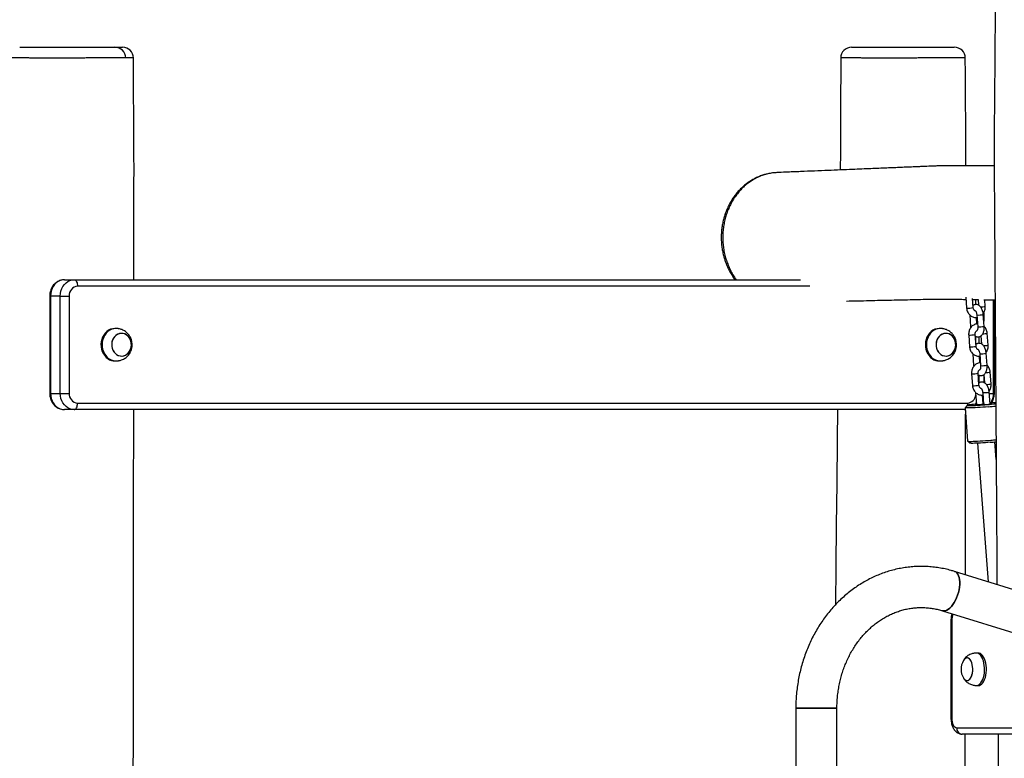
# Model space of a CAD drawing. Units: millimetres. Extents: x 2655 to 11581, y -240 to 11061.
# Drawn here: x 6570 to 7480, y 8903 to 9585 of the extents above; entities that cross this region are included whole.
import ezdxf

# ---------------------------------------------------------------- set-up
doc = ezdxf.new("R2010")
doc.units = ezdxf.units.MM
doc.header["$LTSCALE"] = 50

msp = doc.modelspace()

# ---------------------------------------------------------------- linework, layer by layer
at = {"color": 7, "linetype": 'Continuous', "lineweight": 25}
for p, q in [((6611.74, 9345.01), (6620.74, 9345.01)), ((6620.74, 9345.01), (7292.01, 9345.01)), ((6597.94, 9330.01), (6597.94, 9240.01)), ((6598.75, 9330.01), (6598.75, 9240.01)), ((6607.75, 9330.01), (6598.75, 9330.01)), ((6607.75, 9240.01), (6607.75, 9330.01)), ((6607.75, 9330.01), (6615.94, 9330.01)), ((6615.94, 9330.01), (6615.94, 9240.01)), ((7444.91, 9329.02), (7445.68, 9318.87)), ((7451.66, 9319.33), (7451.02, 9327.73)), ((7456.38, 9326.77), (7456.78, 9321.46)), ((7462.88, 9320.46), (7462.41, 9326.61)), ((7471.31, 9240.01), (7471.31, 9326.46)), ((7448.56, 9312.47), (7449.39, 9301.51)), ((7455.06, 9312.47), (7455.89, 9301.51)), ((7461.88, 9301.96), (7461.05, 9312.92)), ((7455.21, 9304.2), (7454.75, 9310.21)), ((6659.38, 9300.01), (6658.38, 9300.01)), ((7421.48, 9300.01), (7420.48, 9300.01)), ((7447.57, 9293.97), (7448.4, 9283.01)), ((7449.39, 9301.51), (7449.48, 9300.72)), ((7454.38, 9283.46), (7453.55, 9294.42)), ((7465.59, 9284.6), (7464.76, 9295.55)), ((7457.25, 9286.28), (7457.25, 9292.41)), ((7458.92, 9293.23), (7459.5, 9285.6)), ((7451.28, 9276.6), (7452.11, 9265.65)), ((7457.78, 9276.6), (7458.61, 9265.65)), ((7464.59, 9266.1), (7463.76, 9277.06)), ((6658.38, 9270.01), (6659.38, 9270.01)), ((7420.48, 9270.01), (7421.48, 9270.01)), ((7457.92, 9268.34), (7457.47, 9274.35)), ((7450.28, 9258.11), (7451.11, 9247.15)), ((7452.11, 9265.65), (7452.19, 9264.86)), ((7457.1, 9247.6), (7456.27, 9258.56)), ((7468.31, 9248.73), (7467.48, 9259.69)), ((7457.25, 9249.69), (7457.25, 9256.71)), ((7461.64, 9257.36), (7462.22, 9249.73)), ((6598.75, 9240.01), (6607.75, 9240.01)), ((6607.75, 9240.01), (6615.94, 9240.01)), ((7454, 9240.74), (7454.83, 9229.78)), ((7460.5, 9240.74), (7461.33, 9229.78)), ((7467.31, 9230.24), (7466.48, 9241.19)), ((6623.74, 9231.01), (7446.46, 9231.01)), ((7453.74, 9230.02), (7454.71, 9231.34)), ((7460.81, 9230.24), (7460.19, 9238.49)), ((7461.26, 9230.68), (7460.78, 9230.64)), ((7461.28, 9230.37), (7460.8, 9230.34)), ((6620.74, 9225.01), (6611.74, 9225.01)), ((7443.46, 9225.01), (6620.74, 9225.01)), ((7443.46, 9225.01), (7444.4, 9225.06)), ((7444.27, 9226.73), (7446.61, 9195.85)), ((7446.13, 9228.91), (7444.28, 9226.77)), ((7446.63, 9195.82), (7448.77, 9193.98)), ((7455.78, 9193.99), (7465.49, 9065.83)), ((7472.96, 9178.99), (7471.73, 9195.2)), ((7671.91, 9001.96), (7434.5, 9075.42)), ((7423.26, 9039.12), (7669.11, 8963.05)), ((7431.17, 9030.01), (7431.17, 8940.01)), ((7431.97, 9030.01), (7431.97, 8940.01)), ((7456.47, 9000.01), (7454.74, 9000.01)), ((7454.74, 8970.01), (7456.47, 8970.01)), ((7287.78, 8949.09), (7287.78, 7060.01)), ((7287.78, 8949.09), (7290.33, 8949.09)), ((7325.78, 8949.09), (7287.78, 8949.09)), ((7290.33, 8949.09), (7325.78, 8949.09)), ((7325.78, 7060.01), (7325.78, 8949.09)), ((7436.47, 8931.01), (7911.47, 8931.01)), ((7916.67, 8925.01), (7441.67, 8925.01))]:
    msp.add_line(p, q, dxfattribs=at)
at = {"color": 8, "linetype": 'Continuous', "lineweight": 25}
for p, q in [((7300.66, 9339.01), (6623.74, 9339.01)), ((6598.75, 9330.01), (6597.94, 9330.01)), ((7454.25, 9322.16), (7454.25, 9326.75)), ((7470.51, 9240.01), (7470.51, 9326.47)), ((7461.51, 9314.5), (7461.51, 9306.86)), ((7454.25, 9285.35), (7454.25, 9292.68)), ((7461.51, 9257.27), (7461.51, 9250.07)), ((6597.94, 9240.01), (6598.75, 9240.01)), ((7466.57, 9240.01), (7470.51, 9240.01)), ((7470.51, 9240.01), (7471.31, 9240.01)), ((7431.17, 9030.01), (7431.97, 9030.01)), ((7431.17, 8940.01), (7431.97, 8940.01))]:
    msp.add_line(p, q, dxfattribs=at)
at = {"color": 7, "linetype": 'Continuous', "lineweight": 25, "flags": 128}
for points in [[(6611.74, 9345.01), (6609.7, 9344.82), (6607.72, 9344.27), (6605.84, 9343.37), (6604.1, 9342.14), (6602.55, 9340.62), (6601.23, 9338.83), (6600.16, 9336.82), (6599.38, 9334.64), (6598.91, 9332.36), (6598.75, 9330.01)], [(6607.75, 9330.01), (6607.91, 9332.36), (6608.38, 9334.64), (6609.16, 9336.82), (6610.23, 9338.83), (6611.55, 9340.62), (6613.1, 9342.14), (6614.84, 9343.37), (6616.72, 9344.27), (6618.7, 9344.82), (6620.74, 9345.01)], [(6620.74, 9345.01), (6621.32, 9344.89), (6621.88, 9344.55), (6622.4, 9344), (6622.86, 9343.25), (6623.23, 9342.34), (6623.51, 9341.31), (6623.68, 9340.18), (6623.74, 9339.01)], [(7451.09, 9326.81), (7456.08, 9326.72), (7456.39, 9326.72)], [(7461.66, 9326.62), (7468.88, 9326.5), (7471.96, 9326.45)], [(6658.38, 9300.01), (6658.21, 9300.01), (6656.23, 9299.8), (6654.3, 9299.25), (6652.46, 9298.37), (6650.77, 9297.17), (6649.25, 9295.68), (6647.95, 9293.95), (6646.89, 9292.01), (6646.1, 9289.9), (6645.59, 9287.68), (6645.39, 9285.39), (6645.49, 9283.1), (6645.9, 9280.85), (6646.59, 9278.7), (6647.56, 9276.7), (6648.79, 9274.89), (6650.24, 9273.32), (6651.88, 9272.02)], [(6661.04, 9299.89), (6659.21, 9300.01), (6657.23, 9299.8), (6655.3, 9299.25), (6653.46, 9298.37), (6651.77, 9297.17), (6650.25, 9295.68), (6648.95, 9293.95), (6647.89, 9292.01), (6647.1, 9289.9), (6646.59, 9287.68), (6646.39, 9285.39), (6646.49, 9283.1), (6646.9, 9280.85), (6647.59, 9278.7), (6648.56, 9276.7), (6649.79, 9274.89), (6651.24, 9273.32), (6652.88, 9272.02)], [(6672.77, 9280.96), (6673.27, 9282.81), (6673.47, 9284.74), (6673.36, 9286.67), (6672.94, 9288.55), (6672.23, 9290.3), (6671.25, 9291.88), (6670.04, 9293.22), (6668.64, 9294.28), (6667.09, 9295.03), (6665.45, 9295.44), (6663.77, 9295.49), (6662.12, 9295.18), (6660.54, 9294.53), (6659.09, 9293.55), (6657.82, 9292.28), (6656.77, 9290.77), (6655.99, 9289.06), (6655.49, 9287.21), (6655.29, 9285.28), (6655.4, 9283.35), (6655.82, 9281.47), (6656.52, 9279.72), (6657.5, 9278.14), (6658.71, 9276.8), (6660.11, 9275.73), (6661.66, 9274.99), (6663.3, 9274.58), (6664.98, 9274.53), (6666.64, 9274.84), (6668.22, 9275.49), (6669.67, 9276.47), (6670.94, 9277.74), (6671.98, 9279.25), (6672.77, 9280.96)], [(6659.83, 9275.92), (6661.35, 9275.11), (6662.98, 9274.63), (6664.66, 9274.51), (6666.32, 9274.75), (6667.92, 9275.34), (6669.4, 9276.26), (6670.71, 9277.47), (6671.8, 9278.94), (6672.64, 9280.62), (6673.2, 9282.45), (6673.45, 9284.36), (6673.4, 9286.3), (6673.04, 9288.19), (6672.39, 9289.98), (6671.46, 9291.59), (6670.29, 9292.98), (6668.92, 9294.1), (6667.4, 9294.91), (6665.77, 9295.38), (6664.1, 9295.5), (6662.43, 9295.27), (6660.83, 9294.68), (6659.35, 9293.76), (6658.05, 9292.55), (6656.96, 9291.08), (6656.12, 9289.4), (6655.56, 9287.57), (6655.3, 9285.66), (6655.35, 9283.72), (6655.71, 9281.83), (6656.37, 9280.04), (6657.29, 9278.43), (6658.46, 9277.04), (6659.83, 9275.92)], [(7420.48, 9300.01), (7420.31, 9300.01), (7418.33, 9299.8), (7416.4, 9299.25), (7414.57, 9298.37), (7412.87, 9297.17), (7411.35, 9295.68), (7410.05, 9293.95), (7408.99, 9292.01), (7408.2, 9289.9), (7407.7, 9287.68), (7407.49, 9285.39), (7407.59, 9283.1), (7408, 9280.85), (7408.69, 9278.7), (7409.67, 9276.7), (7410.89, 9274.89), (7412.34, 9273.32), (7413.98, 9272.02)], [(7423.14, 9299.89), (7421.31, 9300.01), (7419.33, 9299.8), (7417.4, 9299.25), (7415.57, 9298.37), (7413.87, 9297.17), (7412.35, 9295.68), (7411.05, 9293.95), (7409.99, 9292.01), (7409.2, 9289.9), (7408.7, 9287.68), (7408.49, 9285.39), (7408.59, 9283.1), (7409, 9280.85), (7409.69, 9278.7), (7410.67, 9276.7), (7411.89, 9274.89), (7413.34, 9273.32), (7414.98, 9272.02)], [(7434.87, 9280.96), (7435.37, 9282.81), (7435.57, 9284.74), (7435.46, 9286.67), (7435.04, 9288.55), (7434.33, 9290.3), (7433.36, 9291.88), (7432.15, 9293.22), (7430.74, 9294.28), (7429.19, 9295.03), (7427.55, 9295.44), (7425.88, 9295.49), (7424.22, 9295.18), (7422.64, 9294.53), (7421.19, 9293.55), (7419.92, 9292.28), (7418.88, 9290.77), (7418.09, 9289.06), (7417.59, 9287.21), (7417.39, 9285.28), (7417.5, 9283.35), (7417.92, 9281.47), (7418.63, 9279.72), (7419.6, 9278.14), (7420.81, 9276.8), (7422.22, 9275.73), (7423.76, 9274.99), (7425.41, 9274.58), (7427.08, 9274.53), (7428.74, 9274.84), (7430.32, 9275.49), (7431.77, 9276.47), (7433.04, 9277.74), (7434.08, 9279.25), (7434.87, 9280.96)], [(7421.93, 9275.92), (7423.46, 9275.11), (7425.08, 9274.63), (7426.76, 9274.51), (7428.42, 9274.75), (7430.02, 9275.34), (7431.5, 9276.26), (7432.81, 9277.47), (7433.9, 9278.94), (7434.74, 9280.62), (7435.3, 9282.45), (7435.56, 9284.36), (7435.5, 9286.3), (7435.14, 9288.19), (7434.49, 9289.98), (7433.56, 9291.59), (7432.4, 9292.98), (7431.03, 9294.1), (7429.5, 9294.91), (7427.87, 9295.38), (7426.2, 9295.5), (7424.53, 9295.27), (7422.94, 9294.68), (7421.46, 9293.76), (7420.15, 9292.55), (7419.06, 9291.08), (7418.22, 9289.4), (7417.66, 9287.57), (7417.4, 9285.66), (7417.46, 9283.72), (7417.81, 9281.83), (7418.47, 9280.04), (7419.4, 9278.43), (7420.56, 9277.04), (7421.93, 9275.92)], [(6598.75, 9240.01), (6598.91, 9237.66), (6599.38, 9235.37), (6600.16, 9233.2), (6601.23, 9231.19), (6602.55, 9229.4), (6604.1, 9227.87), (6605.84, 9226.64), (6607.72, 9225.74), (6609.7, 9225.19), (6611.74, 9225.01)], [(6620.74, 9225.01), (6618.7, 9225.19), (6616.72, 9225.74), (6614.84, 9226.64), (6613.1, 9227.87), (6611.55, 9229.4), (6610.23, 9231.19), (6609.16, 9233.2), (6608.38, 9235.37), (6607.91, 9237.66), (6607.75, 9240.01)], [(6620.74, 9225.01), (6621.32, 9225.12), (6621.88, 9225.47), (6622.4, 9226.02), (6622.86, 9226.77), (6623.23, 9227.68), (6623.51, 9228.71), (6623.68, 9229.84), (6623.74, 9231.01)], [(7467.28, 9230.7), (7467.48, 9230.7), (7468.35, 9230.7), (7468.88, 9230.67), (7469.05, 9230.61), (7468.84, 9230.52), (7468.27, 9230.4), (7467.36, 9230.27), (7467.26, 9230.26)], [(7467.35, 9230.27), (7468.25, 9230.4), (7468.83, 9230.52), (7469.05, 9230.61), (7468.89, 9230.67), (7468.36, 9230.7), (7467.5, 9230.7), (7467.28, 9230.7)], [(7326.37, 9225.01), (7326.06, 9196.51), (7325.62, 9156.85), (7325.19, 9118.14), (7324.77, 9080.36), (7324.37, 9044.61)], [(7465.56, 9227.63), (7463.12, 9227.42), (7460.65, 9227.23), (7458.19, 9227.06), (7455.79, 9226.9), (7453.51, 9226.77), (7451.4, 9226.67), (7449.49, 9226.59), (7447.83, 9226.55), (7446.46, 9226.54), (7445.41, 9226.55), (7444.69, 9226.6), (7444.32, 9226.68), (7444.28, 9226.77)], [(7454.8, 9230.13), (7454.05, 9230.06), (7452.12, 9229.86), (7450.39, 9229.66), (7448.92, 9229.47), (7447.73, 9229.3), (7446.85, 9229.14), (7446.31, 9229), (7446.11, 9228.88), (7446.27, 9228.8), (7446.77, 9228.74), (7447.6, 9228.71), (7448.75, 9228.71), (7450.19, 9228.74), (7451.89, 9228.8), (7453.8, 9228.89), (7455.88, 9229), (7458.08, 9229.14), (7460.35, 9229.3), (7462.64, 9229.48), (7464.9, 9229.66)], [(7454.88, 9229.76), (7454.3, 9229.68), (7453.55, 9229.56), (7453.16, 9229.45), (7453.13, 9229.38), (7453.47, 9229.33), (7454.17, 9229.31)], [(7462.36, 9229.76), (7461.41, 9229.69), (7459.68, 9229.56), (7458.03, 9229.46), (7456.51, 9229.38), (7455.21, 9229.33), (7454.19, 9229.31), (7453.48, 9229.33), (7453.13, 9229.37), (7453.15, 9229.45), (7453.54, 9229.56), (7454.29, 9229.68), (7454.88, 9229.76)], [(7444.56, 9072.31), (7444.59, 9096.99), (7444.65, 9149.19), (7444.71, 9202.56), (7444.73, 9220.71)], [(7446.61, 9195.85), (7446.66, 9195.8), (7447.03, 9195.72), (7447.75, 9195.67), (7448.8, 9195.65), (7450.17, 9195.67), (7451.83, 9195.71), (7453.74, 9195.79), (7455.85, 9195.89), (7458.13, 9196.02), (7460.53, 9196.17), (7462.99, 9196.35), (7465.46, 9196.54), (7467.9, 9196.74)], [(7467.54, 9194.8), (7465.29, 9194.61), (7463, 9194.43), (7460.72, 9194.27), (7458.52, 9194.14), (7456.44, 9194.02), (7454.53, 9193.93), (7452.84, 9193.87), (7451.4, 9193.84), (7450.25, 9193.84), (7449.41, 9193.87), (7448.91, 9193.93), (7448.77, 9193.98)], [(7434.5, 9075.42), (7435.54, 9074.94), (7436.57, 9074.1), (7437.45, 9072.95), (7438.18, 9071.51), (7438.73, 9069.8), (7439.1, 9067.85), (7439.27, 9065.71), (7439.26, 9063.42), (7439.05, 9061), (7438.65, 9058.52), (7438.07, 9056.02), (7437.31, 9053.54), (7436.4, 9051.12), (7435.35, 9048.83), (7434.18, 9046.69), (7432.92, 9044.74), (7431.57, 9043.03), (7430.18, 9041.59), (7428.76, 9040.44), (7427.34, 9039.6), (7425.95, 9039.09), (7424.62, 9038.92), (7423.37, 9039.09), (7423.26, 9039.12)], [(7424.62, 9038.92), (7425.95, 9039.09), (7427.34, 9039.6), (7428.76, 9040.44), (7430.18, 9041.59), (7431.57, 9043.03), (7432.92, 9044.74), (7434.18, 9046.69), (7435.35, 9048.83), (7436.4, 9051.12), (7437.31, 9053.54), (7438.07, 9056.02), (7438.65, 9058.52), (7439.05, 9061), (7439.26, 9063.42), (7439.27, 9065.71), (7439.1, 9067.85), (7438.73, 9069.8), (7438.18, 9071.51), (7437.45, 9072.95), (7436.57, 9074.1), (7435.54, 9074.94), (7434.5, 9075.42)], [(7423.26, 9039.12), (7423.37, 9039.09), (7424.62, 9038.92)], [(7448.11, 8994.7), (7447.18, 8995.28), (7446.22, 8995.51), (7445.25, 8995.38), (7444.31, 8994.9), (7443.44, 8994.08), (7442.68, 8993.01)], [(7442.68, 8977.01), (7443.2, 8976.23), (7444.06, 8975.32), (7444.98, 8974.74), (7445.95, 8974.51), (7446.91, 8974.64), (7447.85, 8975.12), (7448.73, 8975.94), (7449.52, 8977.07), (7450.19, 8978.47), (7450.72, 8980.09), (7451.09, 8981.87), (7451.3, 8983.77), (7451.32, 8985.71), (7451.17, 8987.62), (7450.84, 8989.44), (7450.35, 8991.12), (7449.72, 8992.58), (7448.96, 8993.79), (7448.11, 8994.7), (7448.11, 8994.7)], [(7450.63, 8979.76), (7451.03, 8981.52), (7451.27, 8983.4), (7451.33, 8985.33), (7451.21, 8987.26), (7450.92, 8989.1), (7450.46, 8990.81), (7449.85, 8992.32), (7449.12, 8993.58), (7448.28, 8994.55), (7447.36, 8995.19), (7446.41, 8995.49), (7445.44, 8995.43), (7444.49, 8995.01), (7443.6, 8994.26), (7442.79, 8993.19), (7442.73, 8993.09)], [(7461.24, 8977.51), (7461.73, 8979.58), (7462.07, 8981.78), (7462.23, 8984.05), (7462.21, 8986.35), (7462.02, 8988.61), (7461.66, 8990.79), (7461.14, 8992.84), (7460.47, 8994.7), (7459.66, 8996.33), (7458.74, 8997.7), (7457.72, 8998.77), (7456.64, 8999.52), (7455.51, 8999.93), (7454.42, 9000)], [(7462.97, 8977.51), (7463.47, 8979.58), (7463.8, 8981.78), (7463.96, 8984.05), (7463.94, 8986.35), (7463.76, 8988.61), (7463.39, 8990.79), (7462.87, 8992.84), (7462.2, 8994.7), (7461.39, 8996.33), (7460.47, 8997.7), (7459.46, 8998.77), (7458.37, 8999.52), (7457.24, 8999.93), (7456.47, 9000.01)], [(7442.74, 8976.92), (7443.05, 8976.44), (7443.89, 8975.47), (7444.8, 8974.83), (7445.76, 8974.53), (7446.73, 8974.59), (7447.67, 8975), (7448.57, 8975.76), (7449.37, 8976.83), (7450.07, 8978.18), (7450.63, 8979.76)], [(7454.42, 8970.02), (7454.55, 8970.01), (7455.7, 8970.13), (7456.82, 8970.6), (7457.9, 8971.4), (7458.9, 8972.52), (7459.8, 8973.94), (7460.59, 8975.61), (7461.24, 8977.51)], [(7456.47, 8970.01), (7457.43, 8970.13), (7458.55, 8970.6), (7459.63, 8971.4), (7460.63, 8972.52), (7461.54, 8973.94), (7462.32, 8975.61), (7462.97, 8977.51)], [(7431.97, 8940.01), (7432.06, 8938.25), (7432.32, 8936.56), (7432.73, 8935.01), (7433.29, 8933.65), (7433.97, 8932.53), (7434.75, 8931.69), (7435.6, 8931.18), (7436.47, 8931.01)]]:
    msp.add_lwpolyline(points, dxfattribs=at)
at = {"color": 8, "linetype": 'Continuous', "lineweight": 25, "flags": 128}
for points in [[(7450.05, 9301.48), (7449.58, 9301.48), (7449.39, 9301.51)], [(7452.77, 9265.61), (7452.29, 9265.61), (7452.11, 9265.65)], [(7446.46, 9231.01), (7446.4, 9229.84), (7446.29, 9228.99)], [(7460.9, 9235.47), (7460.87, 9235.37), (7460.51, 9234.24)], [(7444.38, 9225.3), (7444.05, 9225.12), (7443.46, 9225.01)]]:
    msp.add_lwpolyline(points, dxfattribs=at)
at = {"color": 7, "linetype": 'Continuous', "lineweight": 25}
for centre, radius, start, end in [((6658.28, 9550.01), 10, 0.36157, 90.00089), ((6665.34, 9550.01), 10, 0.36186, 90.00129), ((7339.31, 9550.01), 10, 89.99685, 179.7732), ((7434.42, 9550.01), 10, 0.36293, 90.00021), ((6624.39, 9330.57), 8.46, 94.40414, 183.8101), ((6658.42, 9281.66), 11.65, 235.84766, 269.76755), ((6659.38, 9281.55), 11.54, 235.70158, 278.225), ((7420.53, 9281.66), 11.65, 235.84733, 269.76848), ((7421.48, 9281.55), 11.54, 235.70097, 278.2256), ((6624.39, 9239.45), 8.46, 176.18744, 265.59832), ((7449.91, 9411.71), 182.66, 274.70573, 277.1463), ((7476.94, 9064.15), 167.2, 91.43967, 93.32332), ((7451.67, 9349.72), 120.44, 271.19054, 275.09639), ((7444.23, 9477.85), 251.13, 274.87042, 276.50641), ((7446.81, 9435.61), 241.71, 274.92002, 276.20143), ((7443.53, 9479.12), 283.42, 274.93241, 275.94489), ((7456.29, 8985.01), 15.78, 149.5446, 210.4554), ((7442.1, 8930.63), 5.64, 176.18747, 265.59829)]:
    msp.add_arc(centre, radius, start, end, dxfattribs=at)
at = {"color": 8, "linetype": 'Continuous', "lineweight": 25}
for centre, radius, start, end in [((7446.94, 9341.94), 23.11, 266.87196, 281.7924), ((7456.36, 9335.11), 22.68, 266.72757, 281.9277), ((7458.3, 9343.53), 23.52, 270.39278, 281.22794), ((7448.83, 9317.03), 23.09, 266.86945, 281.79945), ((7457.18, 9324.2), 22.73, 266.74846, 281.9159), ((7460.28, 9318.14), 23.02, 270.68407, 281.21823), ((7449.66, 9306.07), 23.1, 266.87097, 281.79793), ((7459.07, 9299.31), 22.74, 266.74831, 281.90696), ((7461.01, 9307.7), 23.55, 270.40304, 281.22379), ((7451.55, 9281.14), 23.07, 266.86271, 281.80619), ((7459.9, 9288.37), 22.76, 266.76001, 281.90888), ((7463, 9282.29), 23.04, 270.68771, 281.21459), ((7463.73, 9271.82), 23.53, 270.39796, 281.22888), ((7452.37, 9270.22), 23.11, 266.87196, 281.7924), ((7461.79, 9263.39), 22.68, 266.72737, 281.9279), ((7454, 9239.9), 16.51, 327.8497, 0.38488), ((7445.88, 9239.3), 8.31, 273.99696, 355.28179), ((7459.08, 9236.66), 6.65, 272.10969, 285.12649), ((7462.61, 9252.54), 22.79, 266.76919, 281.89516), ((7455.69, 9257.34), 27.57, 268.21162, 277.5681), ((7446.84, 9030.28), 14.87, 157.10189, 181.02746)]:
    msp.add_arc(centre, radius, start, end, dxfattribs=at)
at = {"color": 7, "linetype": 'Continuous', "lineweight": 25}
for points, knots in [([(7472.07, 10152.2), (7472.16, 10139.14), (7472.34, 10112.35), (7472.61, 10072.99), (7472.87, 10034.53), (7473.12, 9998.04), (7473.35, 9962.72), (7473.6, 9928.59), (7473.78, 9895.63), (7474.14, 9863.87), (7473.84, 9833.27), (7473.63, 9803.86), (7473.42, 9775.6), (7473.22, 9748.67), (7473.02, 9723.05), (7472.84, 9698.74), (7472.67, 9675.56), (7472.51, 9654.55), (7472.37, 9635.6), (7472.24, 9618.57), (7472.12, 9602.09), (7472, 9585.85), (7471.87, 9569.62), (7471.61, 9533.01), (7471.14, 9490.22), (7471.13, 9441.2), (7471.43, 9406.23), (7471.65, 9371.05), (7472, 9320.51), (7472.45, 9254.39), (7473, 9172.7), (7473.43, 9108.9), (7473.68, 9072.41), (7473.74, 9063.28)], [0, 0, 0, 0, 0.035965, 0.073837, 0.10843, 0.141943, 0.174374, 0.205724, 0.235992, 0.265179, 0.293239, 0.320269, 0.346217, 0.371084, 0.394454, 0.41678, 0.438064, 0.458303, 0.474658, 0.490262, 0.505203, 0.520073, 0.534983, 0.549931, 0.620923, 0.652837, 0.684974, 0.717282, 0.749762, 0.82422, 0.899465, 0.974831, 1, 1, 1, 1]), ([(6570.23, 9560.01), (6570.36, 9560.01), (6570.63, 9560.01), (6572.76, 9560.01), (6576.04, 9560.01), (6580.54, 9560.01), (6586.06, 9560.01), (6592.52, 9560.01), (6599.09, 9560.01), (6603.56, 9560.01), (6605.47, 9560.01)], [0, 0, 0, 0, 0.129201, 0.258466, 0.387737, 0.516192, 0.644642, 0.774067, 0.903491, 1, 1, 1, 1]), ([(6605.47, 9560.01), (6607.09, 9560.01), (6610.34, 9560.01), (6616.32, 9560.01), (6623.35, 9560.01), (6628.63, 9560.01), (6633.78, 9560.01), (6638.79, 9560.01), (6645.7, 9560.01), (6651.8, 9560.01), (6656.96, 9560.01), (6660.99, 9560.01), (6663.76, 9560.01), (6665.21, 9560.01), (6665.18, 9560.01), (6665.17, 9560.01)], [0, 0, 0, 0, 0.057384, 0.114766, 0.206895, 0.299026, 0.299725, 0.391816, 0.483909, 0.575902, 0.667893, 0.759936, 0.851986, 0.944061, 1, 1, 1, 1]), ([(7339.32, 9560.01), (7339.45, 9560.01), (7339.72, 9560.01), (7341.84, 9560.01), (7345.13, 9560.01), (7349.62, 9560.01), (7355.15, 9560.01), (7361.61, 9560.01), (7368.17, 9560.01), (7372.65, 9560.01), (7374.56, 9560.01)], [0, 0, 0, 0, 0.1292011, 0.2584654, 0.3877368, 0.5161908, 0.6446393, 0.7740636, 0.9034895, 1, 1, 1, 1]), ([(7374.56, 9560.01), (7376.18, 9560.01), (7379.42, 9560.01), (7385.41, 9560.01), (7392.44, 9560.01), (7397.72, 9560.01), (7402.86, 9560.01), (7407.88, 9560.01), (7414.79, 9560.01), (7420.89, 9560.01), (7426.04, 9560.01), (7430.07, 9560.01), (7432.85, 9560.01), (7434.3, 9560.01), (7434.27, 9560.01), (7434.26, 9560.01)], [0, 0, 0, 0, 0.057383, 0.114765, 0.206893, 0.299024, 0.299724, 0.391814, 0.483908, 0.575901, 0.667892, 0.759935, 0.851986, 0.94406, 1, 1, 1, 1]), ([(6675.78, 9345.01), (6675.78, 9347.41), (6675.8, 9367.08), (6675.81, 9404.33), (6676, 9457.04), (6675.6, 9505.74), (6675.41, 9536.85), (6675.34, 9550.07)], [0, 0, 0, 0, 0.035175, 0.28774, 0.544939, 0.806545, 1, 1, 1, 1]), ([(7329.31, 9550.05), (7329.26, 9538.25), (7329.14, 9510), (7329.13, 9475.48), (7328.88, 9452.78), (7328.81, 9446.52)], [0, 0, 0, 0, 0.341892, 0.818522, 1, 1, 1, 1]), ([(7444.98, 9450.37), (7444.98, 9452.5), (7445.01, 9472.5), (7444.67, 9505.74), (7444.5, 9536.85), (7444.42, 9550.07)], [0, 0, 0, 0, 0.063903, 0.602048, 1, 1, 1, 1]), ([(7471.18, 9450.46), (7469.42, 9450.45), (7463.27, 9450.43), (7455.45, 9450.41), (7447.74, 9450.38), (7442.86, 9450.37), (7438.29, 9450.35), (7434.32, 9450.34), (7430.99, 9450.33), (7428.26, 9450.32), (7425.92, 9450.31), (7423.97, 9450.31), (7422.43, 9450.3), (7421.36, 9450.29), (7420.55, 9450.28), (7419.88, 9450.26), (7418.77, 9450.22), (7417.13, 9450.15), (7414.86, 9450.06), (7412.08, 9449.95), (7408.81, 9449.81), (7405.03, 9449.66), (7400.74, 9449.48), (7395.94, 9449.29), (7390.63, 9449.07), (7384.82, 9448.83), (7378.49, 9448.57), (7371.71, 9448.29), (7364.47, 9447.99), (7356.79, 9447.67), (7348.61, 9447.33), (7339.34, 9446.95), (7328.92, 9446.52), (7317.28, 9446.04), (7304.94, 9445.53), (7291.92, 9445), (7280.25, 9444.51), (7272.93, 9444.21), (7270.17, 9444.1)], [0, 0, 0, 0, 0.027155, 0.094937, 0.120843, 0.146342, 0.170268, 0.191356, 0.207237, 0.221016, 0.232693, 0.242267, 0.249741, 0.255076, 0.257172, 0.260183, 0.264327, 0.272684, 0.283562, 0.29696, 0.31288, 0.331321, 0.352283, 0.375854, 0.401964, 0.430614, 0.461803, 0.495531, 0.531129, 0.569176, 0.609673, 0.65262, 0.706941, 0.764733, 0.825997, 0.890732, 0.95894, 1, 1, 1, 1]), ([(7261.13, 9442.77), (7260.69, 9442.68), (7258.98, 9442.3), (7256.05, 9441.33), (7252.38, 9439.88), (7248.8, 9438.1), (7245.33, 9436.04), (7242.02, 9433.71), (7238.89, 9431.13), (7235.95, 9428.31), (7233.24, 9425.28), (7230.73, 9422.04), (7228.42, 9418.58), (7226.33, 9414.92), (7224.46, 9411.07), (7222.83, 9407.06), (7221.47, 9402.92), (7220.37, 9398.68), (7219.55, 9394.36), (7219.02, 9390), (7218.78, 9385.65), (7218.82, 9381.3), (7219.14, 9376.98), (7219.75, 9372.68), (7220.63, 9368.42), (7221.78, 9364.22), (7223.21, 9360.11), (7224.9, 9356.12), (7226.85, 9352.27), (7229.06, 9348.62), (7230.66, 9346.2), (7231.59, 9345.06), (7231.64, 9345.01)], [0, 0, 0, 0, 0.0119919, 0.0465857, 0.0814442, 0.1164841, 0.1516131, 0.1867021, 0.2216629, 0.2564241, 0.2908162, 0.3251518, 0.3599631, 0.3950951, 0.4304895, 0.4660726, 0.5017698, 0.5374891, 0.5731543, 0.6087109, 0.6441184, 0.6790917, 0.7140868, 0.7492828, 0.7846601, 0.820189, 0.8558246, 0.8915098, 0.9271763, 0.9627686, 0.9982362, 1, 1, 1, 1]), ([(6611.74, 9345.01), (6611.25, 9344.99), (6610.11, 9344.95), (6608.32, 9344.59), (6606.42, 9343.91), (6604.64, 9342.94), (6603.02, 9341.71), (6601.57, 9340.23), (6600.32, 9338.54), (6599.31, 9336.67), (6598.56, 9334.64), (6598.09, 9332.55), (6597.95, 9330.99), (6597.94, 9330.15), (6597.94, 9330.01)], [0, 0, 0, 0, 0.065193, 0.155571, 0.245811, 0.336208, 0.42703, 0.518494, 0.610697, 0.703673, 0.797335, 0.891609, 0.981863, 1, 1, 1, 1]), ([(7334.47, 9325.4), (7334.47, 9325.4), (7341.29, 9325.4), (7355.51, 9325.93), (7375.86, 9326.3), (7395.66, 9326.72), (7413.56, 9327.22), (7429.17, 9327.23), (7439.06, 9327.01), (7444.33, 9326.92), (7445.07, 9326.91)], [0, 0, 0, 0, 0.000027, 0.189911, 0.373651, 0.551247, 0.722699, 0.852861, 0.979508, 1, 1, 1, 1]), ([(7461.05, 9312.92), (7461.02, 9313.23), (7460.94, 9314.1), (7460.66, 9315.53), (7460.16, 9317.14), (7459.48, 9318.64), (7458.63, 9319.92), (7457.66, 9320.92), (7456.62, 9321.63), (7455.5, 9322.06), (7454.31, 9322.22), (7453.12, 9322.06), (7452.16, 9321.7), (7451.68, 9321.33), (7451.52, 9321.2)], [0, 0, 0, 0, 0.053007, 0.151617, 0.251367, 0.353497, 0.459462, 0.551832, 0.636721, 0.716645, 0.794237, 0.87757, 0.957211, 1, 1, 1, 1]), ([(7445.68, 9318.87), (7445.72, 9318.53), (7445.81, 9317.6), (7446.22, 9316.13), (7446.94, 9314.55), (7447.94, 9313.14), (7449.15, 9311.95), (7450.54, 9311.04), (7452.06, 9310.43), (7453.65, 9310.12), (7454.71, 9310.19), (7455.23, 9310.23)], [0, 0, 0, 0, 0.070408, 0.188165, 0.306255, 0.424259, 0.541753, 0.658314, 0.773577, 0.887471, 1, 1, 1, 1]), ([(7453.81, 9316.25), (7453.67, 9316.29), (7453.34, 9316.36), (7452.8, 9316.75), (7452.25, 9317.39), (7451.85, 9318.24), (7451.69, 9318.93), (7451.66, 9319.29), (7451.66, 9319.33)], [0, 0, 0, 0, 0.150298, 0.363736, 0.565746, 0.779917, 0.9756, 1, 1, 1, 1]), ([(7453.77, 9316.3), (7453.78, 9316.29), (7453.81, 9316.27), (7454.08, 9315.94), (7454.39, 9315.36), (7454.7, 9314.54), (7454.95, 9313.55), (7455.03, 9312.83), (7455.06, 9312.47)], [0, 0, 0, 0, 0.1400411, 0.2957556, 0.4587733, 0.6326052, 0.81609, 1, 1, 1, 1]), ([(7460.96, 9313.71), (7461.19, 9314.02), (7461.75, 9314.78), (7462.36, 9316.19), (7462.8, 9317.86), (7462.94, 9319.31), (7462.89, 9320.17), (7462.88, 9320.46)], [0, 0, 0, 0, 0.163035, 0.400596, 0.640087, 0.881041, 1, 1, 1, 1]), ([(7455.69, 9304.21), (7455.53, 9304.21), (7454.84, 9304.21), (7453.65, 9303.89), (7452.2, 9303.26), (7450.87, 9302.34), (7449.73, 9301.17), (7448.78, 9299.79), (7448.08, 9298.24), (7447.65, 9296.57), (7447.51, 9295.12), (7447.55, 9294.25), (7447.57, 9293.97)], [0, 0, 0, 0, 0.034452, 0.146081, 0.257487, 0.369296, 0.481942, 0.595654, 0.710433, 0.826113, 0.942532, 1, 1, 1, 1]), ([(6674.2, 9285.01), (6674.17, 9285.76), (6674.13, 9286.82), (6673.85, 9288.36), (6673.51, 9289.66), (6672.95, 9291.15), (6672.19, 9292.64), (6671.23, 9294.1), (6670.07, 9295.47), (6668.73, 9296.7), (6667.25, 9297.75), (6665.68, 9298.6), (6664.1, 9299.21), (6662.73, 9299.58), (6661.72, 9299.78), (6661.22, 9299.86), (6661.05, 9299.88), (6661.03, 9299.89)], [0, 0, 0, 0, 0.102915, 0.144486, 0.213484, 0.285171, 0.361946, 0.441778, 0.523643, 0.606608, 0.68971, 0.771694, 0.850232, 0.920119, 0.964738, 0.996007, 1, 1, 1, 1]), ([(7436.31, 9285.01), (7436.27, 9285.76), (7436.23, 9286.82), (7435.95, 9288.36), (7435.61, 9289.66), (7435.05, 9291.15), (7434.29, 9292.64), (7433.33, 9294.1), (7432.17, 9295.47), (7430.84, 9296.7), (7429.35, 9297.75), (7427.78, 9298.6), (7426.2, 9299.21), (7424.84, 9299.58), (7423.83, 9299.78), (7423.33, 9299.86), (7423.16, 9299.88), (7423.14, 9299.89)], [0, 0, 0, 0, 0.102916, 0.144488, 0.213485, 0.285175, 0.361949, 0.441779, 0.523648, 0.606609, 0.689712, 0.771702, 0.850234, 0.920122, 0.964736, 0.996015, 1, 1, 1, 1]), ([(7453.55, 9294.42), (7453.54, 9294.57), (7453.52, 9295.06), (7453.64, 9295.88), (7453.99, 9296.78), (7454.5, 9297.49), (7454.99, 9297.92), (7455.29, 9298.03), (7455.38, 9298.07)], [0, 0, 0, 0, 0.089132, 0.289264, 0.489687, 0.691108, 0.897038, 1, 1, 1, 1]), ([(7453.66, 9292.97), (7453.73, 9292.92), (7454.12, 9292.65), (7454.94, 9292.38), (7456.12, 9292.2), (7457.32, 9292.36), (7458.43, 9292.82), (7459.39, 9293.51), (7460.2, 9294.41), (7460.88, 9295.53), (7461.41, 9296.88), (7461.77, 9298.42), (7461.94, 9300.07), (7461.93, 9301.26), (7461.88, 9301.88), (7461.88, 9301.96)], [0, 0, 0, 0, 0.017495, 0.098304, 0.176753, 0.261005, 0.341532, 0.421103, 0.503623, 0.592413, 0.688911, 0.790392, 0.8916, 0.986191, 1, 1, 1, 1]), ([(7455.89, 9301.51), (7455.91, 9301.32), (7455.94, 9300.75), (7455.9, 9299.86), (7455.74, 9298.95), (7455.54, 9298.32), (7455.35, 9298.01), (7455.35, 9298.01), (7455.35, 9298.01)], [0, 0, 0, 0, 0.106815, 0.314616, 0.517749, 0.712339, 0.879174, 1, 1, 1, 1]), ([(7464.76, 9295.55), (7464.73, 9295.9), (7464.63, 9296.83), (7464.23, 9298.3), (7463.49, 9299.88), (7462.67, 9301.1), (7462.03, 9301.69), (7461.81, 9301.9)], [0, 0, 0, 0, 0.1441028, 0.385168, 0.6269449, 0.8685182, 1, 1, 1, 1]), ([(6661.03, 9270.13), (6661.21, 9270.16), (6661.6, 9270.22), (6662.51, 9270.39), (6663.77, 9270.71), (6665.36, 9271.28), (6667.06, 9272.15), (6668.68, 9273.27), (6670.13, 9274.6), (6671.39, 9276.12), (6672.42, 9277.76), (6673.18, 9279.43), (6673.68, 9280.94), (6673.99, 9282.33), (6674.17, 9283.65), (6674.19, 9284.56), (6674.2, 9285.01)], [0, 0, 0, 0, 0.031746, 0.070723, 0.129149, 0.212072, 0.299946, 0.389587, 0.479695, 0.569628, 0.65852, 0.744162, 0.81941, 0.875423, 0.938732, 1, 1, 1, 1]), ([(7423.14, 9270.13), (7423.31, 9270.16), (7423.7, 9270.22), (7424.61, 9270.39), (7425.87, 9270.71), (7427.46, 9271.28), (7429.17, 9272.15), (7430.78, 9273.27), (7432.23, 9274.6), (7433.49, 9276.12), (7434.52, 9277.76), (7435.29, 9279.43), (7435.78, 9280.94), (7436.09, 9282.33), (7436.27, 9283.65), (7436.29, 9284.56), (7436.31, 9285.01)], [0, 0, 0, 0, 0.031738, 0.07072, 0.129151, 0.212075, 0.299944, 0.389585, 0.479697, 0.569627, 0.65852, 0.74416, 0.81941, 0.875423, 0.938732, 1, 1, 1, 1]), ([(7463.76, 9277.06), (7463.74, 9277.36), (7463.65, 9278.24), (7463.38, 9279.67), (7462.88, 9281.28), (7462.19, 9282.78), (7461.35, 9284.06), (7460.38, 9285.06), (7459.33, 9285.77), (7458.22, 9286.2), (7457.03, 9286.36), (7455.84, 9286.2), (7454.88, 9285.83), (7454.4, 9285.47), (7454.24, 9285.34)], [0, 0, 0, 0, 0.053006, 0.151613, 0.251373, 0.35349, 0.459462, 0.551829, 0.636716, 0.716639, 0.794229, 0.87756, 0.957203, 1, 1, 1, 1]), ([(7448.4, 9283.01), (7448.43, 9282.66), (7448.53, 9281.73), (7448.93, 9280.26), (7449.66, 9278.68), (7450.65, 9277.27), (7451.87, 9276.09), (7453.26, 9275.17), (7454.78, 9274.57), (7456.36, 9274.26), (7457.42, 9274.33), (7457.95, 9274.36)], [0, 0, 0, 0, 0.070392, 0.18815, 0.306248, 0.42425, 0.541744, 0.658314, 0.773572, 0.887471, 1, 1, 1, 1]), ([(7456.53, 9280.39), (7456.39, 9280.42), (7456.05, 9280.5), (7455.51, 9280.89), (7454.97, 9281.53), (7454.56, 9282.37), (7454.41, 9283.07), (7454.38, 9283.42), (7454.38, 9283.46)], [0, 0, 0, 0, 0.150296, 0.363713, 0.565751, 0.779919, 0.975601, 1, 1, 1, 1]), ([(7456.48, 9280.43), (7456.5, 9280.42), (7456.53, 9280.4), (7456.79, 9280.08), (7457.1, 9279.5), (7457.41, 9278.68), (7457.67, 9277.69), (7457.74, 9276.96), (7457.78, 9276.6)], [0, 0, 0, 0, 0.140046, 0.295743, 0.458753, 0.632613, 0.816094, 1, 1, 1, 1]), ([(7463.68, 9277.84), (7463.91, 9278.15), (7464.46, 9278.92), (7465.07, 9280.33), (7465.52, 9282), (7465.65, 9283.44), (7465.61, 9284.31), (7465.59, 9284.6)], [0, 0, 0, 0, 0.163007, 0.400598, 0.640055, 0.881042, 1, 1, 1, 1]), ([(7458.41, 9268.35), (7458.24, 9268.35), (7457.56, 9268.35), (7456.37, 9268.03), (7454.91, 9267.4), (7453.59, 9266.48), (7452.44, 9265.31), (7451.5, 9263.93), (7450.8, 9262.38), (7450.36, 9260.71), (7450.22, 9259.26), (7450.27, 9258.39), (7450.28, 9258.11)], [0, 0, 0, 0, 0.034452, 0.146078, 0.257485, 0.369295, 0.481941, 0.595667, 0.710431, 0.826112, 0.942532, 1, 1, 1, 1]), ([(7456.27, 9258.56), (7456.26, 9258.71), (7456.24, 9259.19), (7456.36, 9260.02), (7456.7, 9260.92), (7457.21, 9261.63), (7457.71, 9262.06), (7458, 9262.17), (7458.1, 9262.2)], [0, 0, 0, 0, 0.08913, 0.289303, 0.48968, 0.691132, 0.897052, 1, 1, 1, 1]), ([(7456.38, 9257.11), (7456.44, 9257.06), (7456.83, 9256.79), (7457.66, 9256.51), (7458.84, 9256.34), (7460.04, 9256.5), (7461.15, 9256.96), (7462.11, 9257.65), (7462.92, 9258.55), (7463.59, 9259.67), (7464.13, 9261.02), (7464.49, 9262.56), (7464.65, 9264.2), (7464.64, 9265.4), (7464.6, 9266.02), (7464.59, 9266.1)], [0, 0, 0, 0, 0.017495, 0.098302, 0.176752, 0.261007, 0.341532, 0.421103, 0.503614, 0.592414, 0.688899, 0.79038, 0.891601, 0.986191, 1, 1, 1, 1]), ([(7458.61, 9265.65), (7458.62, 9265.45), (7458.66, 9264.89), (7458.61, 9264), (7458.46, 9263.08), (7458.25, 9262.46), (7458.07, 9262.14), (7458.07, 9262.15), (7458.07, 9262.15)], [0, 0, 0, 0, 0.106774, 0.314625, 0.51773, 0.712326, 0.879168, 1, 1, 1, 1]), ([(7467.48, 9259.69), (7467.44, 9260.04), (7467.35, 9260.97), (7466.94, 9262.44), (7466.21, 9264.01), (7465.39, 9265.24), (7464.75, 9265.83), (7464.52, 9266.04)], [0, 0, 0, 0, 0.144131, 0.38519, 0.62696, 0.868501, 1, 1, 1, 1]), ([(7466.48, 9241.19), (7466.45, 9241.5), (7466.37, 9242.37), (7466.1, 9243.8), (7465.6, 9245.42), (7464.91, 9246.92), (7464.06, 9248.2), (7463.09, 9249.2), (7462.05, 9249.9), (7460.94, 9250.34), (7459.75, 9250.5), (7458.56, 9250.33), (7457.59, 9249.97), (7457.12, 9249.6), (7456.95, 9249.48)], [0, 0, 0, 0, 0.053006, 0.151614, 0.251374, 0.353491, 0.459464, 0.551832, 0.636718, 0.716652, 0.794229, 0.877559, 0.957202, 1, 1, 1, 1]), ([(7466.4, 9241.98), (7466.63, 9242.29), (7467.18, 9243.05), (7467.79, 9244.46), (7468.23, 9246.13), (7468.37, 9247.58), (7468.33, 9248.45), (7468.31, 9248.73)], [0, 0, 0, 0, 0.163007, 0.400598, 0.640055, 0.881042, 1, 1, 1, 1]), ([(6597.94, 9240.01), (6597.95, 9239.54), (6597.98, 9238.34), (6598.29, 9236.42), (6598.92, 9234.31), (6599.83, 9232.31), (6601.01, 9230.47), (6602.43, 9228.85), (6604.06, 9227.47), (6605.85, 9226.37), (6607.77, 9225.59), (6609.75, 9225.1), (6611.08, 9225.04), (6611.74, 9225.01)], [0, 0, 0, 0, 0.0601674, 0.1555355, 0.2511715, 0.3468872, 0.4424835, 0.5377511, 0.6324302, 0.7263151, 0.8192815, 0.9113251, 1, 1, 1, 1]), ([(7451.11, 9247.15), (7451.15, 9246.8), (7451.25, 9245.87), (7451.65, 9244.4), (7452.38, 9242.82), (7453.37, 9241.41), (7454.58, 9240.22), (7455.98, 9239.31), (7457.5, 9238.7), (7459.08, 9238.4), (7460.14, 9238.47), (7460.67, 9238.5)], [0, 0, 0, 0, 0.070392, 0.188148, 0.306246, 0.42426, 0.541753, 0.658301, 0.773577, 0.887472, 1, 1, 1, 1]), ([(7459.24, 9244.53), (7459.11, 9244.56), (7458.77, 9244.64), (7458.23, 9245.03), (7457.68, 9245.67), (7457.28, 9246.51), (7457.13, 9247.2), (7457.1, 9247.56), (7457.1, 9247.6)], [0, 0, 0, 0, 0.150297, 0.363754, 0.565775, 0.779912, 0.975648, 1, 1, 1, 1]), ([(7459.2, 9244.57), (7459.21, 9244.56), (7459.24, 9244.54), (7459.51, 9244.21), (7459.82, 9243.64), (7460.13, 9242.82), (7460.38, 9241.82), (7460.46, 9241.1), (7460.5, 9240.74)], [0, 0, 0, 0, 0.14004, 0.295753, 0.458745, 0.632607, 0.816092, 1, 1, 1, 1]), ([(7468.62, 9231.14), (7468.71, 9231.26), (7469.22, 9231.94), (7469.92, 9233.36), (7470.69, 9235.37), (7471.16, 9237.47), (7471.3, 9239.03), (7471.31, 9239.87), (7471.31, 9240.01)], [0, 0, 0, 0, 0.048433, 0.275665, 0.50463, 0.735059, 0.955667, 1, 1, 1, 1]), ([(6680.27, 8068.79), (6680.21, 8072.74), (6680.05, 8083.06), (6679.81, 8099.42), (6679.53, 8117.7), (6679.27, 8135.73), (6678.97, 8154.11), (6678.81, 8173.4), (6678.69, 8194.07), (6678.55, 8216.2), (6678.4, 8239.77), (6678.25, 8264.4), (6678.09, 8290.1), (6677.92, 8316.87), (6677.75, 8344.13), (6677.57, 8371.87), (6677.39, 8400.03), (6677.21, 8429.14), (6677.02, 8459.19), (6676.83, 8490.19), (6676.63, 8522.14), (6676.42, 8555.03), (6676.21, 8588.87), (6675.99, 8623.66), (6675.78, 8656.74), (6675.58, 8688.01), (6675.41, 8717.33), (6675.18, 8747.22), (6675.13, 8777.69), (6675.2, 8813.23), (6675.23, 8854.06), (6675.29, 8900.37), (6675.34, 8947.85), (6675.39, 8996.52), (6675.45, 9046.36), (6675.5, 9097.38), (6675.56, 9149.58), (6675.61, 9192.25), (6675.64, 9217.53), (6675.64, 9225.01)], [0, 0, 0, 0, 0.010249, 0.02678, 0.042492, 0.057696, 0.073594, 0.090212, 0.107756, 0.127218, 0.147601, 0.168905, 0.191129, 0.214274, 0.23834, 0.261873, 0.286226, 0.311396, 0.337386, 0.364193, 0.391819, 0.420264, 0.449527, 0.479608, 0.510508, 0.535361, 0.560719, 0.586582, 0.612899, 0.639768, 0.678802, 0.718856, 0.75993, 0.802022, 0.845135, 0.889266, 0.934417, 0.980587, 1, 1, 1, 1]), ([(7434.5, 9075.42), (7433.43, 9075.74), (7430.52, 9076.61), (7425.72, 9077.78), (7420.08, 9078.84), (7414.41, 9079.59), (7408.71, 9080.02), (7403, 9080.14), (7397.3, 9079.94), (7391.61, 9079.42), (7385.95, 9078.59), (7380.34, 9077.45), (7374.79, 9076), (7369.3, 9074.24), (7363.9, 9072.18), (7358.59, 9069.82), (7353.4, 9067.18), (7348.32, 9064.24), (7343.37, 9061.03), (7338.57, 9057.54), (7333.93, 9053.79), (7329.45, 9049.79), (7325.15, 9045.54), (7321.05, 9041.05), (7317.14, 9036.34), (7313.44, 9031.41), (7309.96, 9026.29), (7306.71, 9020.97), (7303.69, 9015.48), (7300.92, 9009.83), (7298.4, 9004.03), (7296.13, 8998.09), (7294.13, 8992.03), (7292.39, 8985.87), (7290.92, 8979.62), (7289.73, 8973.3), (7288.81, 8966.91), (7288.17, 8960.48), (7287.83, 8954.53), (7287.8, 8950.73), (7287.78, 8949.09)], [0, 0, 0, 0, 0.015382, 0.041925, 0.068446, 0.094941, 0.121415, 0.147874, 0.174325, 0.200772, 0.227224, 0.253684, 0.280159, 0.306657, 0.333181, 0.359736, 0.386326, 0.412953, 0.439619, 0.466326, 0.493073, 0.519861, 0.546688, 0.573551, 0.60045, 0.627381, 0.654341, 0.681329, 0.708342, 0.735375, 0.762428, 0.789497, 0.816581, 0.843677, 0.870783, 0.897898, 0.925021, 0.95215, 0.979283, 1, 1, 1, 1]), ([(7325.78, 8949.09), (7325.79, 8949.98), (7325.81, 8952.66), (7326.03, 8957.12), (7326.55, 8962.46), (7327.33, 8967.75), (7328.37, 8972.98), (7329.65, 8978.12), (7331.18, 8983.17), (7332.96, 8988.1), (7334.97, 8992.89), (7337.2, 8997.54), (7339.66, 9002.03), (7342.32, 9006.34), (7345.18, 9010.45), (7348.24, 9014.36), (7351.47, 9018.06), (7354.88, 9021.53), (7358.44, 9024.75), (7362.16, 9027.74), (7366.01, 9030.46), (7369.98, 9032.91), (7374.08, 9035.1), (7378.27, 9037), (7382.55, 9038.61), (7386.91, 9039.93), (7391.33, 9040.94), (7395.81, 9041.65), (7400.31, 9042.05), (7404.84, 9042.13), (7409.37, 9041.9), (7413.88, 9041.35), (7418.27, 9040.51), (7421.39, 9039.69), (7423.02, 9039.19), (7423.26, 9039.12)], [0, 0, 0, 0, 0.015418, 0.046443, 0.077468, 0.108491, 0.139516, 0.170542, 0.201573, 0.232612, 0.263663, 0.294729, 0.325818, 0.356935, 0.388087, 0.419284, 0.450534, 0.481849, 0.513241, 0.544721, 0.576302, 0.607994, 0.639809, 0.671753, 0.703832, 0.736043, 0.768383, 0.800835, 0.833382, 0.865997, 0.898647, 0.931293, 0.963897, 0.994599, 1, 1, 1, 1]), ([(7432.09, 9036.39), (7431.93, 9035.84), (7431.58, 9034.62), (7431.29, 9032.66), (7431.18, 9031.07), (7431.17, 9030.2), (7431.17, 9030.01)], [0, 0, 0, 0, 0.273985, 0.604182, 0.913742, 1, 1, 1, 1]), ([(7454.42, 9000), (7454.07, 8999.96), (7453.29, 8999.9), (7451.91, 8999.7), (7450.29, 8999.31), (7448.56, 8998.64), (7446.9, 8997.68), (7445.42, 8996.5), (7444.1, 8995.1), (7443.23, 8993.91), (7442.8, 8993.2), (7442.69, 8993.03)], [0, 0, 0, 0, 0.080459, 0.173384, 0.289372, 0.428512, 0.55961, 0.692411, 0.826031, 0.95938, 1, 1, 1, 1]), ([(7442.69, 8976.99), (7443, 8976.51), (7443.63, 8975.51), (7444.81, 8974.13), (7446.17, 8972.88), (7447.68, 8971.85), (7449.28, 8971.07), (7450.93, 8970.53), (7452.46, 8970.23), (7453.64, 8970.09), (7454.22, 8970.04), (7454.42, 8970.02)], [0, 0, 0, 0, 0.117251, 0.247613, 0.376702, 0.504556, 0.63026, 0.752093, 0.866184, 0.954083, 1, 1, 1, 1]), ([(7431.17, 8940.01), (7431.18, 8939.62), (7431.19, 8938.5), (7431.37, 8936.68), (7431.78, 8934.57), (7432.39, 8932.53), (7433.22, 8930.67), (7434.22, 8929.05), (7435.35, 8927.72), (7436.61, 8926.64), (7437.97, 8925.82), (7439.43, 8925.27), (7440.68, 8925.03), (7441.43, 8925.02), (7441.67, 8925.01)], [0, 0, 0, 0, 0.053606, 0.151874, 0.251418, 0.353356, 0.458852, 0.554148, 0.643752, 0.728011, 0.808565, 0.886906, 0.964163, 1, 1, 1, 1]), ([(7446.5, 8396.53), (7446.5, 8397.59), (7446.43, 8408.35), (7446.3, 8429.14), (7446.11, 8459.19), (7445.92, 8490.19), (7445.71, 8522.14), (7445.51, 8555.03), (7445.3, 8588.87), (7445.08, 8623.66), (7444.87, 8656.74), (7444.67, 8688.01), (7444.5, 8717.33), (7444.27, 8747.22), (7444.22, 8777.69), (7444.28, 8813.23), (7444.32, 8854.06), (7444.37, 8892.88), (7444.39, 8916.66), (7444.4, 8925.01)], [0, 0, 0, 0, 0.006031, 0.061104, 0.117968, 0.176623, 0.237068, 0.299304, 0.363331, 0.429149, 0.496757, 0.551135, 0.606617, 0.663206, 0.720786, 0.779575, 0.864983, 0.95262, 1, 1, 1, 1]), ([(7474.68, 8925.01), (7474.74, 8916.04), (7474.89, 8894.78), (7475.12, 8861.25), (7475.36, 8824.4), (7475.63, 8787.58), (7475.85, 8743.13), (7475.23, 8691.06), (7474.85, 8631.36), (7474.39, 8571.65), (7473.94, 8511.95), (7473.49, 8452.25), (7473.05, 8392.78), (7472.65, 8339.94), (7472.31, 8293.96), (7472.02, 8254.83), (7471.71, 8216.34), (7471.51, 8178.55), (7470.92, 8141.4), (7469.95, 8104.94), (7469.11, 8069.07), (7468.41, 8040.52), (7467.9, 8019.05), (7467.54, 8004.15), (7467.16, 7988.64), (7466.76, 7972.25), (7466.35, 7954.97), (7465.88, 7935.64), (7465.36, 7914.13), (7464.78, 7890.35), (7464.18, 7865.32), (7463.54, 7838.87), (7462.87, 7810.98), (7462.16, 7781.62), (7461.42, 7750.98), (7460.64, 7719.06), (7459.84, 7685.84), (7459, 7651.35), (7458.16, 7615.56), (7457.18, 7578.54), (7456.58, 7540.21), (7456.37, 7500.58), (7456.04, 7459.63), (7455.73, 7417.39), (7455.4, 7373.87), (7455.08, 7330.35), (7454.75, 7286.91), (7454.43, 7243.62), (7454.09, 7199.25), (7453.75, 7153.8), (7453.41, 7107.26), (7453.17, 7075.88), (7453.05, 7060.01)], [0, 0, 0, 0, 0.014433, 0.034187, 0.053941, 0.073695, 0.09342, 0.125424, 0.157428, 0.189431, 0.221434, 0.253437, 0.285439, 0.317079, 0.338404, 0.359382, 0.380012, 0.400294, 0.420161, 0.439753, 0.458996, 0.477892, 0.48569, 0.493554, 0.50187, 0.510662, 0.519931, 0.529678, 0.541777, 0.554539, 0.567964, 0.582051, 0.597109, 0.612857, 0.629295, 0.646423, 0.664241, 0.682748, 0.701946, 0.721834, 0.742339, 0.763601, 0.785554, 0.808196, 0.831528, 0.85555, 0.878176, 0.901381, 0.925166, 0.949531, 0.974476, 1, 1, 1, 1])]:
    msp.add_open_spline(points, degree=3, knots=knots, dxfattribs=at)
at = {"color": 8, "linetype": 'Continuous', "lineweight": 25}
for points, knots in [([(6602.89, 9550.01), (6600.57, 9550.01), (6596.73, 9550.01), (6591.62, 9550.01), (6587.39, 9550.01), (6583.34, 9550.01), (6579.55, 9550.01), (6576.08, 9550.02), (6572.91, 9550.02), (6570.02, 9550.02), (6567.47, 9550.02), (6565.3, 9550.03), (6563.48, 9550.03), (6562.04, 9550.03), (6560.99, 9550.04), (6560.41, 9550.04), (6560.16, 9550.05), (6560.23, 9550.05), (6560.23, 9550.05)], [0, 0, 0, 0, 0.096278, 0.160057, 0.223838, 0.2895, 0.355163, 0.418419, 0.481676, 0.546747, 0.611819, 0.675476, 0.739131, 0.804638, 0.870144, 0.933819, 0.997493, 1, 1, 1, 1]), ([(6675.3, 9550.07), (6675.31, 9550.07), (6675.37, 9550.07), (6675.08, 9550.07), (6674.4, 9550.06), (6673.28, 9550.06), (6671.79, 9550.05), (6669.92, 9550.05), (6667.67, 9550.05), (6665.05, 9550.04), (6662.12, 9550.04), (6658.88, 9550.03), (6655.32, 9550.03), (6651.48, 9550.03), (6647.45, 9550.02), (6643.21, 9550.02), (6638.75, 9550.02), (6634.13, 9550.02), (6629.43, 9550.01), (6624.63, 9550.01), (6619.74, 9550.01), (6614.44, 9550.01), (6608.78, 9550.01), (6604.86, 9550.01), (6602.89, 9550.01)], [0, 0, 0, 0, 0.01032, 0.055654, 0.102309, 0.148964, 0.194296, 0.239626, 0.286274, 0.332921, 0.378215, 0.423509, 0.470117, 0.516725, 0.562043, 0.607361, 0.653984, 0.700608, 0.746158, 0.791709, 0.838601, 0.885494, 0.942431, 1, 1, 1, 1]), ([(7371.97, 9550.01), (7369.66, 9550.01), (7365.81, 9550.01), (7360.71, 9550.01), (7356.48, 9550.01), (7352.43, 9550.01), (7348.64, 9550.01), (7345.17, 9550.02), (7341.99, 9550.02), (7339.11, 9550.02), (7336.56, 9550.02), (7334.39, 9550.03), (7332.57, 9550.03), (7331.13, 9550.03), (7330.08, 9550.04), (7329.5, 9550.04), (7329.25, 9550.05), (7329.32, 9550.05), (7329.32, 9550.05)], [0, 0, 0, 0, 0.096278, 0.1600587, 0.2238385, 0.2895016, 0.355163, 0.418419, 0.4816755, 0.5467478, 0.6118189, 0.6754753, 0.7391312, 0.8046378, 0.8701437, 0.9338188, 0.9974932, 1, 1, 1, 1]), ([(7444.39, 9550.07), (7444.4, 9550.07), (7444.46, 9550.07), (7444.17, 9550.07), (7443.49, 9550.06), (7442.37, 9550.06), (7440.88, 9550.05), (7439.01, 9550.05), (7436.75, 9550.05), (7434.13, 9550.04), (7431.2, 9550.04), (7427.97, 9550.03), (7424.4, 9550.03), (7420.57, 9550.03), (7416.54, 9550.02), (7412.3, 9550.02), (7407.84, 9550.02), (7403.22, 9550.02), (7398.51, 9550.01), (7393.72, 9550.01), (7388.83, 9550.01), (7383.53, 9550.01), (7377.87, 9550.01), (7373.95, 9550.01), (7371.97, 9550.01)], [0, 0, 0, 0, 0.0103199, 0.055654, 0.1023085, 0.1489647, 0.1942963, 0.2396262, 0.2862744, 0.3329212, 0.3782148, 0.4235098, 0.4701168, 0.5167247, 0.5620436, 0.6073621, 0.6539838, 0.7006086, 0.7461583, 0.7917084, 0.8386011, 0.885494, 0.9424308, 1, 1, 1, 1]), ([(7270.17, 9444.08), (7268.82, 9444), (7266, 9443.82), (7261.77, 9443.02), (7257.53, 9441.82), (7253.39, 9440.21), (7249.33, 9438.18), (7245.46, 9435.75), (7241.81, 9432.99), (7238.39, 9429.9), (7235.17, 9426.45), (7232.21, 9422.69), (7229.56, 9418.69), (7227.2, 9414.43), (7225.14, 9409.92), (7223.42, 9405.22), (7222.08, 9400.43), (7221.08, 9395.54), (7220.43, 9390.52), (7220.16, 9385.45), (7220.25, 9380.4), (7220.71, 9375.38), (7221.53, 9370.37), (7222.73, 9365.46), (7224.26, 9360.73), (7226.13, 9356.15), (7228.36, 9351.75), (7230.59, 9347.98), (7232.21, 9345.85), (7232.86, 9345.01)], [0, 0, 0, 0, 0.034784, 0.072848, 0.110007, 0.147167, 0.185418, 0.223669, 0.260593, 0.297517, 0.335502, 0.373487, 0.410631, 0.447774, 0.48601, 0.524246, 0.561161, 0.598075, 0.636055, 0.674034, 0.711103, 0.748171, 0.786315, 0.824461, 0.861558, 0.898655, 0.93684, 0.975024, 1, 1, 1, 1])]:
    msp.add_open_spline(points, degree=3, knots=knots, dxfattribs=at)

doc.saveas('drawing.dxf')
